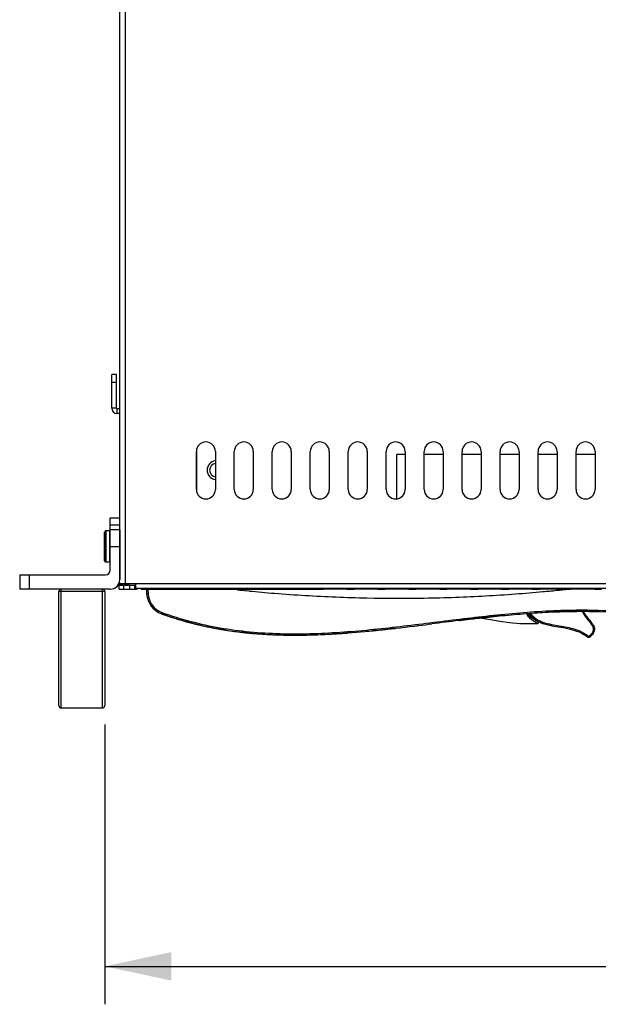
# Model space of a CAD drawing. Units: millimetres. Extents: x 0 to 1189, y 0 to 841.
# Drawn here: x 383 to 413, y 464 to 516 of the extents above; entities that cross this region are included whole.
import ezdxf

# ---------------------------------------------------------------- set-up
doc = ezdxf.new("R2010")
doc.units = ezdxf.units.MM
doc.header["$LTSCALE"] = 65.395
doc.layers.get('0').update_dxf_attribs({"linetype": 'CONTINUOUS'})
for name, color, linetype in [('00_COMPONENTS', 7, 'CONTINUOUS'), ('02___PRT_ALL_AXES', 7, 'CONTINUOUS'), ('3_ALL_AXES', 7, 'CONTINUOUS'), ('7_ALL_FEATURES', 7, 'CONTINUOUS'), ('FTR_ALL', 7, 'CONTINUOUS')]:
    doc.layers.add(name, color=color, linetype=linetype)
doc.dimstyles.new('DIMSTYLE_2', dxfattribs={"dimtxt": 3, "dimasz": 3.5, "dimexe": 2, "dimexo": 1, "dimgap": 0.75, "dimtad": 1, "dimlfac": 4, "dimzin": 0, "dimdsep": 46, "dimtxsty": 'STANDARD', "dimblk": '_FILLED', "dimblk1": '_FILLED', "dimblk2": '_FILLED', "dimcen": 0.09, "dimadec": 0, "dimazin": 0, "dimtp": 0.01, "dimtm": 0.01, "dimtfac": 1, "dimtofl": 0, "dimtmove": 0, "dimatfit": 3, "dimldrblk": '_FILLED', "dimfxl": 1, "dimtolj": 1, "dimtzin": 0, "dimarcsym": 0})

# ---------------------------------------------------------------- blocks, each defined once
blk = doc.blocks.new('_FILLED')
at = {"color": 0, "linetype": 'BYBLOCK'}
blk.add_solid([(0, 0), (-1, 0.214), (-1, -0.214)], dxfattribs=at)
blk = doc.blocks.new('*D3')
at = {"color": 2, "linetype": 'CONTINUOUS'}
for p, q in [((387.025, 478.986), (387.025, 464.251)), ((498.713, 478.986), (498.713, 464.251)), ((387.025, 466.251), (442.869, 466.251)), ((498.713, 466.251), (442.869, 466.251))]:
    blk.add_line(p, q, dxfattribs=at)
at = {"color": 2, "linetype": 'CONTINUOUS', "xscale": 3.5, "yscale": 3.5, "zscale": 3.5, "rotation": 180}
blk.add_blockref('_FILLED', (387.025, 466.251), dxfattribs=at)
at = {"color": 2, "linetype": 'CONTINUOUS', "xscale": 3.5, "yscale": 3.5, "zscale": 3.5}
blk.add_blockref('_FILLED', (498.713, 466.251), dxfattribs=at)
at = {"color": 2, "linetype": 'CONTINUOUS', "insert": (442.869, 470.001), "char_height": 3, "width": 18, "attachment_point": 2, "line_spacing_factor": 0.9}
blk.add_mtext('446.75', dxfattribs=at)

msp = doc.modelspace()

# ---------------------------------------------------------------- linework, layer by layer
at = {"color": 3, "linetype": 'CONTINUOUS'}
for p, q in [((387.7941, 524.163), (387.7941, 486.613)), ((388.0941, 524.163), (388.0941, 486.413)), ((391.8516, 491.363), (391.8516, 493.363)), ((392.8516, 493.363), (392.8516, 491.363)), ((393.8516, 491.363), (393.8516, 493.363)), ((394.8516, 493.363), (394.8516, 491.363)), ((395.8516, 491.363), (395.8516, 493.363)), ((396.8516, 493.363), (396.8516, 491.363)), ((397.8516, 491.363), (397.8516, 493.363)), ((398.8516, 493.363), (398.8516, 491.363)), ((399.8516, 491.363), (399.8516, 493.363)), ((400.8516, 493.363), (400.8516, 491.363)), ((401.8516, 491.363), (401.8516, 493.363)), ((402.8516, 493.363), (402.8516, 491.363)), ((403.8516, 491.363), (403.8516, 493.363)), ((404.8516, 493.363), (404.8516, 491.363)), ((405.8516, 491.363), (405.8516, 493.363)), ((406.8516, 493.363), (406.8516, 491.363)), ((407.8516, 491.363), (407.8516, 493.363)), ((408.8516, 493.363), (408.8516, 491.363)), ((409.8516, 491.363), (409.8516, 493.363)), ((410.8516, 493.363), (410.8516, 491.363)), ((411.8516, 491.363), (411.8516, 493.363)), ((412.8516, 493.363), (412.8516, 491.363)), ((387.7941, 486.4665), (387.7941, 486.413)), ((387.7941, 486.413), (443.2566, 486.413)), ((387.8191, 486.363), (387.8191, 486.413)), ((388.3191, 486.363), (388.3191, 486.413)), ((388.6441, 486.413), (388.6441, 486.163)), ((388.6441, 486.163), (443.2566, 486.163))]:
    msp.add_line(p, q, dxfattribs=at)
at = {"color": 7, "linetype": 'CONTINUOUS'}
for p, q in [((391.8666, 493.4384), (391.8666, 491.2876)), ((402.8516, 493.2005), (402.4141, 493.2005)), ((402.4141, 490.8754), (402.4141, 493.2005)), ((404.8516, 493.2005), (403.8516, 493.2005)), ((406.8516, 493.2005), (405.8516, 493.2005)), ((408.8516, 493.2005), (407.8516, 493.2005)), ((410.8516, 493.2005), (409.8516, 493.2005)), ((412.8516, 493.2005), (411.8516, 493.2005)), ((387.0687, 489.1806), (387.0187, 489.106)), ((387.0187, 487.6201), (387.0187, 489.106)), ((387.0687, 487.5455), (387.0687, 489.1806)), ((387.2691, 489.188), (387.0746, 489.188)), ((387.2691, 489.188), (387.2691, 487.538)), ((387.0687, 487.5455), (387.0187, 487.6201)), ((387.2691, 487.538), (387.0746, 487.538)), ((382.5441, 486.863), (387.0691, 486.863)), ((382.5441, 486.863), (382.5441, 486.113)), ((383.0441, 486.863), (383.0441, 486.113)), ((387.3191, 486.113), (382.5441, 486.113)), ((384.6128, 479.9855), (384.6128, 485.988)), ((384.7378, 479.8605), (384.7378, 486.113)), ((386.9003, 485.9873), (384.7378, 485.9873)), ((386.9003, 479.8605), (386.9003, 486.113)), ((387.0253, 485.988), (387.0253, 479.9855)), ((388.6766, 486.113), (388.6766, 486.163)), ((388.9441, 486.1139), (388.9441, 486.163)), ((388.9441, 486.113), (389.1891, 486.113)), ((396.8991, 486.113), (396.8991, 486.163)), ((398.1491, 486.113), (398.1491, 486.163)), ((398.1491, 486.113), (398.5291, 486.113)), ((398.5291, 486.113), (398.5291, 486.163)), ((399.7791, 486.113), (399.7791, 486.163)), ((399.7791, 486.113), (400.1591, 486.113)), ((400.1591, 486.113), (400.1591, 486.163)), ((401.4091, 486.113), (401.4091, 486.163)), ((401.4091, 486.113), (401.7891, 486.113)), ((401.7891, 486.113), (401.7891, 486.163)), ((403.0391, 486.113), (403.0391, 486.163)), ((403.0391, 486.113), (403.4191, 486.113)), ((403.4191, 486.113), (403.4191, 486.163)), ((404.6691, 486.113), (404.6691, 486.163)), ((404.6691, 486.113), (405.0491, 486.113)), ((384.7378, 479.8605), (386.9003, 479.8605))]:
    msp.add_line(p, q, dxfattribs=at)
at = {"color": 3, "linetype": 'CONTINUOUS'}
for centre, radius, start, end in [((392.3516, 493.363), 0.5, 0, 180), ((394.3516, 493.363), 0.5, 0, 180), ((396.3516, 493.363), 0.5, 0, 180), ((398.3516, 493.363), 0.5, 0, 180), ((400.3516, 493.363), 0.5, 0, 180), ((402.3516, 493.363), 0.5, 0, 180), ((404.3516, 493.363), 0.5, 0, 180), ((406.3516, 493.363), 0.5, 0, 180), ((408.3516, 493.363), 0.5, 0, 180), ((410.3516, 493.363), 0.5, 0, 180), ((412.3516, 493.363), 0.5, 0, 180), ((392.3516, 491.363), 0.5, 180, 360), ((394.3516, 491.363), 0.5, 180, 360), ((396.3516, 491.363), 0.5, 180, 360), ((398.3516, 491.363), 0.5, 180, 360), ((400.3516, 491.363), 0.5, 180, 360), ((402.3516, 491.363), 0.5, 180, 360), ((404.3516, 491.363), 0.5, 180, 360), ((406.3516, 491.363), 0.5, 180, 360), ((408.3516, 491.363), 0.5, 180, 360), ((410.3516, 491.363), 0.5, 180, 360), ((412.3516, 491.363), 0.5, 180, 360), ((388.0691, 486.363), 0.25, 180, 189.42272), ((388.0691, 486.363), 0.25, 350.55704, 360), ((388.6766, 486.363), 0.25, 270, 305.38558)]:
    msp.add_arc(centre, radius, start, end, dxfattribs=at)
at = {"color": 7, "linetype": 'CONTINUOUS'}
for centre, radius, start, end in [((392.9141, 492.3755), 0.3625, 99.98533, 260.01254), ((387.2691, 489.138), 0.05, 0, 90), ((387.2691, 487.588), 0.05, 270, 360), ((387.0691, 487.113), 0.25, 270, 360), ((387.3191, 486.613), 0.5, 270, 360), ((384.7378, 485.988), 0.125, 90, 180), ((386.9003, 485.988), 0.125, 0, 90), ((384.7378, 479.9855), 0.125, 180, 270), ((386.9003, 479.9855), 0.125, 270, 360)]:
    msp.add_arc(centre, radius, start, end, dxfattribs=at)
for points, knots in [([(384.7378, 485.9873), (384.7219, 485.9873), (384.6926, 485.9875), (384.6575, 485.9873), (384.6355, 485.9879), (384.6231, 485.9871), (384.6179, 485.9888), (384.6128, 485.9872), (384.6128, 485.988)], [0, 0, 0, 0, 0.3826656, 0.7070757, 0.8313543, 0.9238456, 0.9807001, 1, 1, 1, 1]), ([(387.0253, 485.988), (387.0253, 485.9872), (387.0202, 485.9888), (387.015, 485.9871), (387.0026, 485.9879), (386.9806, 485.9873), (386.9456, 485.9875), (386.9163, 485.9873), (386.9003, 485.9873)], [0, 0, 0, 0, 0.0192999, 0.0761544, 0.1686457, 0.2929243, 0.6173344, 1, 1, 1, 1])]:
    msp.add_open_spline(points, degree=3, knots=knots, dxfattribs=at)
at = {"layer": '00_COMPONENTS', "color": 7, "linetype": 'CONTINUOUS'}
for p, q in [((389.2174, 486.1147), (389.2328, 485.8624)), ((389.2924, 486.113), (389.3077, 485.863)), ((390.0132, 484.8185), (390.0158, 484.8176)), ((390.0177, 484.8169), (390.0132, 484.8185)), ((390.0177, 484.8169), (390.0336, 484.8111)), ((390.0488, 484.8057), (390.0336, 484.8111)), ((390.1075, 484.7846), (390.0812, 484.794)), ((409.2896, 484.7405), (409.2896, 484.8309)), ((410.386, 484.8993), (410.4236, 484.9011)), ((410.432, 484.9015), (410.4236, 484.9011)), ((411.2838, 484.9331), (411.2337, 484.9318)), ((411.2838, 484.9331), (411.3417, 484.9345)), ((411.3869, 484.9356), (411.3417, 484.9345)), ((411.3869, 484.9356), (411.4323, 484.9366)), ((411.4662, 484.9373), (411.4323, 484.9366)), ((411.4662, 484.9373), (411.4961, 484.9379)), ((411.5332, 484.9386), (411.4961, 484.9379)), ((411.4961, 484.9379), (411.5162, 484.9383)), ((411.5867, 484.9396), (411.5331, 484.9386)), ((411.6238, 484.9402), (411.5868, 484.9396)), ((411.6038, 484.9398), (411.6238, 484.9402)), ((411.6238, 484.9402), (411.6538, 484.9406)), ((411.6875, 484.9411), (411.6538, 484.9406)), ((411.733, 484.9417), (411.6875, 484.9411)), ((411.778, 484.9422), (411.733, 484.9417)), ((411.8361, 484.9429), (411.778, 484.9422)), ((411.886, 484.9433), (411.8361, 484.9429)), ((412.8155, 484.9372), (412.7965, 484.9376)), ((412.8155, 484.9372), (412.8406, 484.9367)), ((412.8389, 484.9367), (412.8455, 484.9365)), ((412.8442, 484.9366), (412.8406, 484.9367)), ((412.8532, 484.9364), (412.8442, 484.9366)), ((391.4434, 484.3686), (391.4191, 484.3752)), ((391.4191, 484.3752), (391.4434, 484.3686)), ((391.4335, 484.3713), (391.4191, 484.3752)), ((391.4344, 484.371), (391.4321, 484.3717)), ((391.4357, 484.3707), (391.4335, 484.3713)), ((391.4357, 484.3707), (391.4335, 484.3713)), ((391.4434, 484.3686), (391.4357, 484.3707)), ((391.4434, 484.3686), (391.4478, 484.3674)), ((391.4478, 484.3674), (391.4784, 484.3593)), ((391.4784, 484.3593), (391.5123, 484.3503)), ((391.496, 484.3546), (391.4784, 484.3593)), ((391.5123, 484.3503), (391.496, 484.3546)), ((391.5826, 484.3319), (391.5661, 484.3362)), ((391.5661, 484.3362), (391.5997, 484.3274)), ((391.5997, 484.3274), (391.5826, 484.3319)), ((391.6314, 484.3193), (391.5997, 484.3274)), ((391.6314, 484.3193), (391.6599, 484.312)), ((405.6886, 484.46), (405.9493, 484.4916)), ((405.6886, 484.46), (405.6983, 484.4612)), ((405.7404, 484.4663), (405.6983, 484.4612)), ((405.6983, 484.4612), (405.7404, 484.4663)), ((405.7037, 484.4618), (405.6983, 484.4612)), ((405.7404, 484.4663), (405.7037, 484.4618)), ((405.8192, 484.4759), (405.7404, 484.4663)), ((405.9493, 484.4916), (405.8192, 484.4759)), ((406.4328, 484.549), (406.4796, 484.5545)), ((406.6829, 484.5779), (406.6322, 484.5721)), ((406.6829, 484.5779), (406.7408, 484.5846)), ((406.7862, 484.5897), (406.7408, 484.5846)), ((406.8317, 484.5949), (406.7862, 484.5897)), ((406.9322, 484.6062), (406.8317, 484.5949)), ((406.8317, 484.5949), (406.8654, 484.5987)), ((406.8375, 484.5955), (406.8962, 484.5915)), ((406.8654, 484.5987), (406.9152, 484.6043)), ((406.9858, 484.6122), (406.9322, 484.6062)), ((407.0854, 484.6232), (406.9858, 484.6122)), ((407.0027, 484.6141), (407.0523, 484.6196)), ((407.0523, 484.6196), (407.0854, 484.6232)), ((407.0854, 484.6232), (407.1312, 484.6283)), ((407.1754, 484.6331), (407.1312, 484.6283)), ((407.1754, 484.6331), (407.2344, 484.6395)), ((407.284, 484.6449), (407.2344, 484.6395)), ((407.3551, 484.6526), (407.284, 484.6449)), ((407.485, 484.6664), (407.3551, 484.6526)), ((409.8297, 484.4282), (409.8263, 484.43)), ((409.8507, 484.396), (409.8374, 484.4027)), ((392.2871, 484.1639), (392.301, 484.1609)), ((392.9941, 484.0241), (392.9652, 484.0293)), ((392.9941, 484.0241), (393.0254, 484.0186)), ((393.0254, 484.0186), (393.0599, 484.0125)), ((393.0432, 484.0155), (393.0254, 484.0186)), ((393.0427, 484.0155), (393.06, 484.0125)), ((393.0599, 484.0125), (393.0432, 484.0155)), ((393.1139, 484.0032), (393.126, 484.0011)), ((393.1307, 484.0003), (393.1139, 484.0032)), ((393.1139, 484.0032), (393.1471, 483.9975)), ((393.1471, 483.9975), (393.1307, 484.0003)), ((393.1802, 483.9919), (393.1471, 483.9975)), ((393.2423, 483.9816), (393.2595, 483.9787)), ((394.2635, 483.8398), (394.235, 483.8431)), ((394.295, 483.8363), (394.2686, 483.8392)), ((394.295, 483.8363), (394.3017, 483.8355)), ((394.3017, 483.8355), (394.295, 483.8363)), ((394.3017, 483.8355), (394.3155, 483.834)), ((394.3569, 483.8294), (394.3155, 483.834)), ((394.54, 483.8102), (394.5111, 483.8131)), ((394.5719, 483.807), (394.54, 483.8102)), ((394.5896, 483.8052), (394.5719, 483.807)), ((394.5719, 483.807), (394.6066, 483.8036)), ((394.6065, 483.8036), (394.5744, 483.8068)), ((394.5766, 483.8065), (394.6065, 483.8036)), ((394.6066, 483.8036), (394.5896, 483.8052)), ((394.6606, 483.7984), (394.6973, 483.7949)), ((394.6973, 483.7949), (394.6775, 483.7968)), ((394.7274, 483.7921), (394.6973, 483.7949)), ((394.7274, 483.7921), (394.7608, 483.7891)), ((395.4691, 483.736), (395.4728, 483.7357)), ((398.9555, 483.7463), (398.9884, 483.7481)), ((399.0364, 483.7509), (398.9884, 483.7481)), ((399.0364, 483.7509), (399.0922, 483.7542)), ((399.1401, 483.757), (399.0922, 483.7542)), ((399.1717, 483.759), (399.1401, 483.757)), ((399.2065, 483.7611), (399.1717, 483.759)), ((399.2388, 483.7631), (399.2046, 483.761)), ((399.2065, 483.7611), (399.2387, 483.7631)), ((399.2217, 483.7621), (399.2065, 483.7611)), ((399.2387, 483.7631), (399.2217, 483.7621)), ((399.2926, 483.7666), (399.2388, 483.7631)), ((399.2926, 483.7666), (399.3594, 483.7709)), ((399.3244, 483.7686), (399.2926, 483.7666)), ((399.3095, 483.7677), (399.2926, 483.7666)), ((399.393, 483.7731), (399.3594, 483.7709)), ((399.5924, 483.7869), (399.5423, 483.7833)), ((399.6634, 483.792), (399.5924, 483.7869)), ((399.7938, 483.8016), (399.7311, 483.797)), ((399.833, 483.8046), (399.839, 483.8051)), ((401.083, 483.9149), (401.1332, 483.9199)), ((401.2042, 483.927), (401.1332, 483.9199)), ((401.3346, 483.9403), (401.2042, 483.927)), ((401.6135, 483.9695), (401.619, 483.9701)), ((402.0205, 484.0138), (402.0703, 484.0194)), ((402.1293, 484.026), (402.0703, 484.0194)), ((402.1739, 484.031), (402.1293, 484.026)), ((402.22, 484.0363), (402.1739, 484.031)), ((402.2532, 484.04), (402.22, 484.0363)), ((403.3585, 484.1709), (403.5707, 484.197)), ((403.3585, 484.1709), (403.5688, 484.1967)), ((403.5247, 484.1913), (403.4884, 484.1868)), ((403.5688, 484.1967), (403.5756, 484.1976)), ((396.0053, 483.7097), (395.9619, 483.7114)), ((396.0849, 483.7068), (396.0591, 483.7077)), ((396.1199, 483.7056), (396.0849, 483.7068)), ((396.1093, 483.706), (396.152, 483.7045)), ((396.1199, 483.7056), (396.152, 483.7045)), ((396.1349, 483.7051), (396.1199, 483.7056)), ((396.152, 483.7045), (396.1349, 483.7051)), ((396.2431, 483.7017), (396.206, 483.7028)), ((396.2429, 483.7017), (396.206, 483.7028)), ((396.206, 483.7028), (396.2454, 483.7017)), ((396.2429, 483.7017), (396.223, 483.7023)), ((396.273, 483.7009), (396.2429, 483.7017)), ((396.3066, 483.7), (396.273, 483.7009)), ((396.3066, 483.7), (396.3526, 483.6988)), ((396.3977, 483.6977), (396.3526, 483.6988)), ((396.5069, 483.6954), (396.4565, 483.6964)), ((396.772, 483.6915), (396.7812, 483.6914)), ((397.4457, 483.6927), (397.3957, 483.6921)), ((397.5046, 483.6936), (397.4457, 483.6927)), ((397.5046, 483.6936), (397.5495, 483.6943)), ((397.5954, 483.695), (397.5495, 483.6943)), ((397.5954, 483.695), (397.629, 483.6957)), ((397.6591, 483.6962), (397.629, 483.6957)), ((397.656, 483.6962), (397.6961, 483.697)), ((397.6591, 483.6962), (397.696, 483.697)), ((397.679, 483.6966), (397.6591, 483.6962)), ((397.696, 483.697), (397.679, 483.6966)), ((397.6961, 483.697), (397.75, 483.6982)), ((397.75, 483.6982), (397.7863, 483.699)), ((397.75, 483.6982), (397.787, 483.699)), ((397.7818, 483.6989), (397.75, 483.6982)), ((397.7813, 483.6989), (397.75, 483.6982)), ((397.787, 483.699), (397.767, 483.6985)), ((397.787, 483.699), (397.8169, 483.6997)), ((397.8507, 483.7006), (397.8169, 483.6997)), ((397.8507, 483.7006), (397.8964, 483.7018)), ((397.9415, 483.703), (397.8964, 483.7018)), ((397.9415, 483.703), (398.0002, 483.7047)), ((398.0504, 483.7063), (398.0002, 483.7047)), ((398.1458, 483.7094), (398.1213, 483.7086)), ((398.1495, 483.7096), (398.1458, 483.7094)), ((398.2517, 483.7132), (398.2251, 483.7122)), ((398.2251, 483.7122), (398.2286, 483.7124)), ((398.2313, 483.7125), (398.2517, 483.7132))]:
    msp.add_line(p, q, dxfattribs=at)
at = {"layer": '00_COMPONENTS', "color": 3, "linetype": 'CONTINUOUS'}
for p, q in [((393.7891, 486.0989), (393.6397, 486.1149)), ((393.8914, 486.088), (393.7891, 486.0989)), ((394.0099, 486.0756), (393.8914, 486.088)), ((394.6283, 486.0137), (394.5037, 486.0258)), ((411.1917, 486.0878), (411.1462, 486.083)), ((411.2018, 486.0889), (411.1917, 486.0878))]:
    msp.add_line(p, q, dxfattribs=at)
at = {"layer": '00_COMPONENTS', "color": 7, "linetype": 'CONTINUOUS'}
for points in [[(406.8962, 484.5915), (407.3494, 484.5076), (407.8295, 484.4225), (408.3408, 484.3545), (408.8856, 484.3103), (409.4648, 484.2953), (409.8301, 484.3012)], [(409.8301, 484.3012), (409.8388, 484.3023), (409.8608, 484.3131), (409.8751, 484.333), (409.8781, 484.3573), (409.8693, 484.3801), (409.8508, 484.396)]]:
    msp.add_lwpolyline(points, dxfattribs=at)
for centre, radius, start, end in [((390.4181, 485.9349), 1.1875, 183.5, 250.0624), ((390.4181, 485.9309), 1.1125, 183.50003, 250.06232), ((395.9093, 501.0751), 17.2928, 250.0739, 252.4172), ((395.882, 500.9979), 17.2109, 250.13485, 250.30322), ((395.8826, 500.9995), 17.2126, 250.18839, 250.30301), ((395.9037, 501.0591), 17.2758, 250.30415, 251.84645), ((395.888, 501.0145), 17.2286, 250.39585, 250.57723), ((395.8919, 501.0256), 17.2403, 250.57723, 250.7234), ((410.8561, 486.059), 1.9804, 218.29737, 218.82088), ((410.7312, 485.958), 1.8198, 218.80941, 220.22574), ((410.538, 485.6677), 1.4347, 215.40302, 216.10669), ((410.5099, 485.6469), 1.3997, 216.09736, 219.18815), ((410.5149, 485.6498), 1.3421, 217.03071, 217.77196), ((410.5054, 485.6424), 1.33, 217.77216, 218.38783), ((412.3489, 445.1417), 39.806, 92.58632, 92.82656), ((412.3439, 445.249), 39.6986, 92.58612, 92.77266), ((412.2712, 446.9146), 38.0314, 91.86269, 92.58985), ((412.1935, 449.3078), 35.6369, 91.06176, 91.86339), ((412.1935, 449.3086), 35.6361, 91.06161, 91.86294), ((412.1517, 451.6551), 33.2893, 90.11464, 90.97252), ((412.1518, 451.6547), 33.2896, 90.11506, 90.97243), ((412.1502, 451.9885), 32.9558, 90.33741, 90.45939), ((412.1481, 452.3687), 32.5756, 90.11111, 90.33761), ((412.1479, 453.4778), 31.4666, 89.23715, 90.11475), ((413.6021, 485.5907), 1.5606, 204.4748, 205.18245), ((413.6146, 485.5972), 1.5131, 205.57693, 206.264), ((412.1633, 454.739), 30.2053, 88.71521, 89.23449), ((412.1661, 454.8731), 30.0711, 88.79882, 88.99111), ((395.8965, 501.0389), 17.2544, 250.72341, 250.94351), ((395.9017, 501.0538), 17.2701, 250.94351, 251.10673), ((395.9192, 501.1057), 17.3249, 251.37809, 251.84551), ((395.9369, 501.1596), 17.3817, 251.84558, 252.41476), ((396.004, 501.3762), 17.6085, 252.41951, 254.9891), ((395.9698, 501.2641), 17.4912, 252.41539, 253.52398), ((396.0295, 501.4672), 17.7029, 253.52491, 254.99288), ((396.0294, 501.4665), 17.7022, 253.52493, 254.98554), ((396.0285, 501.4635), 17.6991, 253.52481, 254.9527), ((396.0284, 501.4631), 17.6986, 253.5248, 254.94786), ((396.0216, 501.4403), 17.6749, 253.97817, 254.24847), ((396.032, 501.4769), 17.7129, 254.24842, 254.39326), ((396.0408, 501.5086), 17.7458, 254.39328, 254.59388), ((396.0498, 501.5413), 17.7797, 254.59386, 254.73955), ((396.0581, 501.5714), 17.811, 254.73956, 254.90308), ((396.0716, 501.6219), 17.8633, 254.95387, 255.18868), ((396.0718, 501.6224), 17.8637, 254.95812, 255.18903), ((396.0731, 501.6274), 17.869, 254.98368, 255.2125), ((396.15, 501.9246), 18.176, 254.99235, 257.72938), ((396.0728, 501.6261), 17.8676, 254.991, 255.1919), ((396.0844, 501.6703), 17.9133, 255.21237, 255.3902), ((396.139, 501.8835), 18.1334, 255.39341, 257.03089), ((396.1402, 501.8883), 18.1383, 255.43214, 257.03089), ((396.1402, 501.8886), 18.1386, 255.43441, 257.03088), ((396.1121, 501.7778), 18.0243, 255.69917, 255.86377), ((396.1214, 501.8147), 18.0624, 255.86377, 256.01233), ((396.1317, 501.8559), 18.1048, 256.01235, 256.20386), ((396.142, 501.8979), 18.1481, 256.20384, 256.35057), ((396.176, 502.0396), 18.2938, 256.60246, 257.02788), ((466.1777, -8.4623), 496.6199, 96.996091, 97.163119), ((422.3591, 348.3414), 137.1356, 96.669124, 96.872565), ((418.7551, 379.1694), 106.0976, 96.398032, 96.66946), ((418.7899, 378.8818), 106.3873, 96.431134, 96.644708), ((416.3526, 400.6447), 84.4883, 96.024663, 96.365195), ((416.3525, 400.6453), 84.4877, 96.024639, 96.365195), ((414.9873, 413.5774), 71.4838, 95.635117, 96.024348), ((410.5744, 485.7879), 1.5504, 241.14931, 242.5093), ((396.2127, 502.2), 18.4583, 257.02831, 257.72069), ((396.3464, 502.8369), 19.1091, 257.77797, 260.65129), ((396.2671, 502.4504), 18.7146, 257.76503, 258.56537), ((396.3508, 502.8693), 19.1417, 258.56804, 260.05505), ((396.3508, 502.8691), 19.1416, 258.56804, 260.05435), ((396.3505, 502.8679), 19.1403, 258.56799, 260.04811), ((396.3526, 502.8783), 19.151, 258.56844, 260.09999), ((396.31, 502.6614), 18.9299, 258.56466, 258.97321), ((396.3338, 502.7836), 19.0544, 258.97304, 259.21907), ((396.3477, 502.856), 19.1282, 259.219, 259.34723), ((396.359, 502.9164), 19.1896, 259.34725, 259.52332), ((396.3708, 502.9802), 19.2544, 259.5233, 259.66168), ((396.3817, 503.0399), 19.3152, 259.66169, 259.81195), ((396.4153, 503.2295), 19.5077, 260.09604, 260.25679), ((396.4362, 503.3521), 19.6321, 260.25689, 260.63696), ((396.4341, 503.3398), 19.6196, 260.28512, 260.55552), ((396.4345, 503.342), 19.6218, 260.28589, 260.56427), ((396.438, 503.3628), 19.643, 260.2929, 260.64746), ((396.4918, 503.6922), 19.9767, 260.56753, 261.7256), ((396.4921, 503.6944), 19.9789, 260.57631, 261.72555), ((396.5756, 504.2424), 20.5332, 260.6573, 263.623), ((396.4945, 503.7102), 19.9949, 260.6392, 261.72537), ((396.4949, 503.7128), 19.9975, 260.64968, 261.72518), ((396.4602, 503.497), 19.7789, 260.68733, 260.82219), ((396.4721, 503.5712), 19.8541, 260.82221, 260.99226), ((396.484, 503.6458), 19.9296, 260.99224, 261.12291), ((396.498, 503.7358), 20.0207, 261.12298, 261.3465), ((396.5219, 503.8934), 20.1801, 261.34671, 261.72313), ((396.593, 504.3923), 20.6841, 261.72732, 263.08828), ((396.6678, 504.9977), 21.2941, 263.08464, 263.61347), ((396.6673, 504.9938), 21.2901, 263.08443, 263.60237), ((396.6607, 504.938), 21.234, 263.08404, 263.44048), ((396.6814, 505.1172), 21.4143, 263.44021, 263.60169), ((396.7147, 505.4172), 21.7162, 263.5214, 264.3432), ((396.7152, 505.4215), 21.7205, 263.53241, 264.34371), ((396.7221, 505.4867), 21.7861, 263.62144, 264.42765), ((396.8146, 506.4093), 22.7132, 263.64797, 266.60394), ((396.7193, 505.4607), 21.7599, 263.63193, 264.34897), ((396.7072, 505.3499), 21.6484, 263.76727, 263.91904), ((396.7181, 505.4527), 21.7519, 263.91902, 264.04301), ((396.7283, 505.5504), 21.8501, 264.04302, 264.17578), ((396.7588, 505.8555), 22.1567, 264.42562, 264.56589), ((396.8148, 506.4668), 22.7705, 264.57132, 265.84042), ((396.8178, 506.5041), 22.8079, 264.65511, 265.83993), ((396.8179, 506.5052), 22.8091, 264.65772, 265.83991), ((396.7889, 506.1795), 22.4821, 264.82437, 264.94253), ((396.7978, 506.2805), 22.5834, 264.94253, 265.05719), ((396.8079, 506.3972), 22.7006, 265.05722, 265.2067), ((396.8184, 506.5221), 22.8259, 265.20668, 265.33416), ((396.8298, 506.6627), 22.967, 265.33421, 265.51171), ((396.8484, 506.9012), 23.2063, 265.51197, 265.83542), ((396.8871, 507.4412), 23.7477, 265.83708, 266.57694), ((396.9262, 508.087), 24.3946, 266.58435, 267.00039), ((397.0141, 509.9161), 26.2257, 266.63073, 269.4709), ((396.972, 508.9945), 25.3032, 267.00423, 268.04847), ((396.972, 508.9943), 25.3031, 267.00422, 268.04822), ((396.9719, 508.9929), 25.3017, 267.00422, 268.04618), ((396.9749, 509.0567), 25.3655, 267.00529, 268.14095), ((396.9487, 508.5141), 24.8223, 267.00008, 267.30106), ((396.9622, 508.7972), 25.1057, 267.30078, 267.45246), ((396.6953, 524.3773), 40.6938, 272.15924, 274.4221), ((396.8717, 520.575), 36.8876, 272.14394, 272.89897), ((396.6955, 524.0506), 40.3677, 272.89929, 273.61214), ((396.7026, 523.9199), 40.2368, 272.89849, 273.565), ((396.726, 523.4709), 39.7871, 273.08504, 273.21234), ((396.3993, 528.6923), 45.0188, 273.72547, 274.25701), ((396.2591, 530.6202), 46.9518, 274.15797, 274.31753), ((395.2035, 543.4962), 59.8709, 274.440532, 276.146037), ((394.5489, 549.9534), 66.3609, 275.434476, 275.869007), ((393.6565, 558.6839), 75.1369, 275.865238, 276.079026), ((392.9406, 565.4144), 81.9054, 276.082262, 276.223249), ((391.6297, 577.3684), 93.931, 276.227744, 276.534983), ((391.6729, 576.9782), 93.5385, 276.227313, 276.523464), ((396.9702, 508.9759), 25.2846, 267.45243, 267.57722), ((396.9775, 509.1487), 25.4576, 267.57724, 267.71362), ((396.9895, 509.4563), 25.7654, 267.81082, 267.93059), ((397.0054, 509.9205), 26.2299, 268.13541, 268.2534), ((397.0271, 510.656), 26.9657, 268.25508, 269.3223), ((397.0276, 510.7492), 27.0589, 268.66608, 268.79048), ((397.0358, 511.1539), 27.4636, 268.8966, 269.04439), ((397.0417, 511.5181), 27.8278, 269.04466, 269.31311), ((397.0462, 511.8795), 28.1893, 269.31281, 269.44258), ((397.0505, 515.1006), 31.4103, 269.50868, 272.143), ((397.0534, 512.8478), 29.1576, 269.46507, 270.27659), ((397.0437, 514.7452), 31.0551, 270.27754, 271.13644), ((397.0437, 514.7444), 31.0543, 270.27753, 271.13581), ((397.0438, 514.7369), 31.0468, 270.27744, 271.12999), ((397.0428, 514.8294), 31.1393, 270.27845, 271.20196), ((397.0497, 513.9923), 30.3022, 270.27309, 270.51949), ((397.0458, 514.4407), 30.7506, 270.51921, 270.652), ((396.9836, 517.5609), 33.8714, 271.29649, 272.10058), ((396.9871, 517.4175), 33.728, 271.34929, 271.96063), ((396.9867, 517.4317), 33.7422, 271.35016, 271.96857), ((396.9799, 517.6777), 33.9882, 271.35953, 272.11001), ((396.9651, 518.1076), 34.4185, 271.80704, 271.92519), ((396.9482, 518.6078), 34.9189, 271.92532, 272.09567), ((396.9425, 518.7672), 35.0784, 271.97178, 272.13876), ((411.3998, 482.2378), 1.7243, 52.48466, 56.09588), ((412.526, 483.7047), 0.125, 232.47979, 311.95401)]:
    msp.add_arc(centre, radius, start, end, dxfattribs=at)
at = {"layer": '00_COMPONENTS', "color": 3, "linetype": 'CONTINUOUS'}
for centre, radius, start, end in [((402.5351, 568.1018), 82.468, 264.066442, 264.411248), ((402.5393, 568.1469), 82.5133, 264.498298, 265.433783), ((402.5456, 568.2263), 82.593, 265.433819, 267.686308), ((402.5399, 568.2267), 82.5933, 272.057859, 274.253998), ((402.5458, 568.1481), 82.5145, 274.254012, 275.254459), ((402.5498, 568.1028), 82.4691, 275.254564, 275.504519), ((402.5499, 568.1018), 82.468, 275.504521, 275.756244), ((402.5493, 568.1078), 82.4741, 275.756245, 275.983286), ((402.5476, 568.1241), 82.4905, 276.022095, 276.280586), ((402.5428, 568.1611), 82.5277, 267.686385, 268.813448), ((402.5426, 568.1607), 82.5273, 268.81359, 270.914525), ((402.5424, 568.1615), 82.5281, 270.914671, 272.057786)]:
    msp.add_arc(centre, radius, start, end, dxfattribs=at)
at = {"layer": '00_COMPONENTS', "color": 7, "linetype": 'CONTINUOUS'}
for points, knots in [([(389.3077, 485.863), (389.2982, 485.8624), (389.2811, 485.8619), (389.2562, 485.8601), (389.2443, 485.8623), (389.2329, 485.8604), (389.2328, 485.8624)], [0, 0, 0, 0, 0.3811281, 0.705167, 0.9214625, 1, 1, 1, 1]), ([(390.0387, 484.8851), (390.0356, 484.8765), (390.0296, 484.8613), (390.0227, 484.8384), (390.0157, 484.8294), (390.0149, 484.8179), (390.0132, 484.8185)], [0, 0, 0, 0, 0.3856818, 0.7098359, 0.9243679, 1, 1, 1, 1]), ([(390.0387, 484.8851), (391.0312, 484.5251), (393.0887, 483.9909), (396.2553, 483.7088), (399.4288, 483.8087), (402.584, 484.1358), (405.7286, 484.5455), (408.8805, 484.9021), (412.0502, 485.0672), (414.1676, 484.9696), (415.2179, 484.8519)], [0, 0, 0, 0, 0.1248811, 0.2498311, 0.3748378, 0.4998724, 0.6249147, 0.7499553, 0.8749844, 1, 1, 1, 1]), ([(407.9696, 484.7158), (408.3856, 484.7568), (409.1911, 484.8286), (409.9965, 484.88), (410.386, 484.8993)], [0, 0, 0, 0, 0.5164637, 1, 1, 1, 1]), ([(409.3418, 484.7828), (409.342, 484.7825), (409.3581, 484.7635), (409.3887, 484.7289), (409.4334, 484.683), (409.4747, 484.6444), (409.5145, 484.6101), (409.5559, 484.577), (409.6006, 484.544), (409.6486, 484.5111), (409.6993, 484.479), (409.748, 484.4503), (409.7975, 484.4233), (409.8181, 484.4124), (409.8366, 484.4031), (409.8374, 484.4027)], [0, 0, 0, 0, 0.0015466, 0.1189873, 0.2205279, 0.3075423, 0.3887329, 0.4714822, 0.5601878, 0.6540584, 0.7500084, 0.8446058, 0.9309953, 0.9972054, 1, 1, 1, 1]), ([(409.8374, 484.4027), (409.8217, 484.4106), (409.8006, 484.4216), (409.752, 484.448), (409.7026, 484.477), (409.6513, 484.5093), (409.6025, 484.5426), (409.5572, 484.576), (409.5154, 484.6093), (409.4753, 484.6438), (409.4339, 484.6825), (409.3891, 484.7284), (409.3584, 484.7632), (409.3421, 484.7824), (409.3418, 484.7828)], [0, 0, 0, 0, 0.0629142, 0.1492251, 0.2448281, 0.3420047, 0.4369405, 0.5265964, 0.6101363, 0.6917935, 0.7788622, 0.8800936, 0.9974967, 1, 1, 1, 1]), ([(409.4629, 484.8165), (409.5493, 484.7075), (409.7605, 484.5165), (410.1473, 484.3459), (410.5562, 484.2519), (410.9702, 484.1877), (411.383, 484.1152), (411.7222, 484.0297), (411.9856, 483.9359), (412.2414, 483.8241), (412.4206, 483.7117), (412.5288, 483.6237)], [0, 0, 0, 0, 0.1246413, 0.2495068, 0.3745837, 0.4997251, 0.6248605, 0.7499631, 0.81253, 0.8750925, 1, 1, 1, 1]), ([(412.1898, 484.9267), (412.2174, 484.868), (412.2799, 484.7537), (412.3937, 484.5952), (412.5197, 484.4467), (412.6227, 484.3211), (412.6948, 484.2128), (412.7389, 484.1256), (412.7648, 484.0307), (412.7584, 483.8989), (412.6733, 483.7534), (412.5788, 483.6649), (412.5288, 483.6237)], [0, 0, 0, 0, 0.125122, 0.2502492, 0.3754255, 0.5005853, 0.563174, 0.6257542, 0.6882779, 0.7507207, 0.874981, 1, 1, 1, 1]), ([(412.761, 484.2166), (412.676, 484.3761), (412.4462, 484.6014), (412.2974, 484.8469), (412.2576, 484.9278)], [0, 0, 0, 0, 0.6763626, 1, 1, 1, 1]), ([(409.8301, 484.3012), (409.825, 484.3026), (409.8075, 484.3146), (409.7668, 484.3337), (409.706, 484.3703), (409.5969, 484.439), (409.4476, 484.5559), (409.3405, 484.6735), (409.2896, 484.7405)], [0, 0, 0, 0, 0.0223629, 0.088886, 0.1932467, 0.3247058, 0.6401978, 1, 1, 1, 1]), ([(409.8588, 484.4126), (409.9216, 484.3799), (410.2489, 484.2368), (410.9993, 484.1226), (411.809, 483.9768), (412.307, 483.7152), (412.4499, 483.6055)], [0, 0, 0, 0, 0.0799947, 0.4031973, 0.8230552, 1, 1, 1, 1]), ([(412.761, 484.2166), (412.8273, 484.0919), (412.8617, 483.9017), (412.6911, 483.6849), (412.6096, 483.6117)], [0, 0, 0, 0, 0.6785623, 1, 1, 1, 1]), ([(412.683, 483.6845), (412.7256, 483.7315), (412.8557, 483.9189), (412.8284, 484.0859), (412.7655, 484.2079)], [0, 0, 0, 0, 0.2433479, 1, 1, 1, 1]), ([(412.5288, 483.6237), (412.5198, 483.621), (412.502, 483.6186), (412.4812, 483.613), (412.4666, 483.6098), (412.4583, 483.6071), (412.4533, 483.607), (412.4504, 483.6051), (412.4499, 483.6055)], [0, 0, 0, 0, 0.3452423, 0.6620431, 0.7962756, 0.9037302, 0.9747266, 1, 1, 1, 1]), ([(412.5288, 483.6237), (412.5377, 483.621), (412.5516, 483.6197), (412.5691, 483.6166), (412.5814, 483.615), (412.5915, 483.6136), (412.6015, 483.6125), (412.6043, 483.6119), (412.6102, 483.612), (412.6096, 483.6117)], [0, 0, 0, 0, 0.3427274, 0.5051618, 0.6567749, 0.7905871, 0.8992368, 0.9744798, 1, 1, 1, 1])]:
    msp.add_open_spline(points, degree=3, knots=knots, dxfattribs=at)
for points in [[(409.3789, 484.8223), (409.5066, 484.6473), (409.6587, 484.5224), (409.8263, 484.43)], [(410.386, 484.8993), (411.2043, 484.9397), (412.0225, 484.955), (412.8406, 484.9367)], [(412.8406, 484.9367), (413.6304, 484.9189), (414.4201, 484.8697), (415.2096, 484.7813)], [(403.5756, 484.1976), (403.8009, 484.2253), (404.0264, 484.2534), (404.2519, 484.2816)], [(405.6886, 484.46), (406.4486, 484.5527), (407.209, 484.6409), (407.9696, 484.7158)], [(401.619, 483.9701), (402.2683, 484.0392), (402.9183, 484.1166), (403.5688, 484.1967)]]:
    msp.add_open_spline(points, degree=3, dxfattribs=at)
at = {"layer": '02___PRT_ALL_AXES', "color": 7, "linetype": 'CONTINUOUS'}
msp.add_arc((392.9141, 492.3755), 0.5, 97.24298, 262.75702, dxfattribs=at)
at = {"layer": '3_ALL_AXES', "color": 7, "linetype": 'CONTINUOUS'}
for p, q in [((387.0746, 489.188), (387.0746, 487.538)), ((405.0491, 486.113), (405.0491, 486.163)), ((406.2991, 486.113), (406.2991, 486.163)), ((406.2991, 486.113), (406.6791, 486.113)), ((406.6791, 486.113), (406.6791, 486.163)), ((407.9291, 486.113), (407.9291, 486.163)), ((407.9291, 486.113), (408.3091, 486.113)), ((408.3091, 486.113), (408.3091, 486.163)), ((409.5591, 486.113), (409.5591, 486.163)), ((409.5591, 486.113), (409.9391, 486.113)), ((409.9391, 486.113), (409.9391, 486.163)), ((411.1891, 486.113), (411.1891, 486.163)), ((411.1891, 486.113), (411.5691, 486.113)), ((411.5691, 486.113), (411.5691, 486.163)), ((412.8191, 486.113), (412.8191, 486.163)), ((412.8191, 486.113), (413.1991, 486.113))]:
    msp.add_line(p, q, dxfattribs=at)
for centre, start, end in [((387.146, 489.125), 138.59195, 144.33181), ((387.146, 487.601), 215.66819, 221.40805)]:
    msp.add_arc(centre, 0.0952, start, end, dxfattribs=at)
at = {"layer": '7_ALL_FEATURES', "color": 7, "linetype": 'CONTINUOUS'}
for p, q in [((387.3191, 489.863), (387.7941, 489.863)), ((387.3191, 487.113), (387.3191, 489.863)), ((387.3191, 489.4969), (387.7941, 489.4969)), ((387.7941, 489.2291), (387.3191, 489.2291)), ((387.8191, 489.2291), (387.8191, 486.613)), ((387.8191, 488.3453), (387.3191, 488.3453)), ((387.8191, 486.363), (388.3191, 486.363)), ((388.0691, 486.363), (388.0691, 486.413)), ((389.1891, 486.113), (389.1891, 486.163)), ((389.1891, 486.113), (398.1491, 486.113)), ((389.2141, 486.113), (389.2141, 486.163)), ((390.3791, 486.113), (390.3791, 486.163)), ((390.7541, 486.113), (390.7541, 486.163)), ((391.2541, 486.113), (391.2541, 486.163)), ((391.6291, 486.113), (391.6291, 486.163)), ((392.0091, 486.113), (392.0091, 486.163)), ((392.3841, 486.113), (392.3841, 486.163)), ((392.8841, 486.113), (392.8841, 486.163)), ((393.2591, 486.113), (393.2591, 486.163)), ((393.6391, 486.113), (393.6391, 486.163)), ((394.0141, 486.113), (394.0141, 486.163)), ((394.5141, 486.113), (394.5141, 486.163)), ((394.8891, 486.113), (394.8891, 486.163)), ((395.2691, 486.113), (395.2691, 486.163)), ((395.6441, 486.113), (395.6441, 486.163)), ((396.1441, 486.113), (396.1441, 486.163)), ((396.5191, 486.113), (396.5191, 486.163)), ((397.2741, 486.113), (397.2741, 486.163)), ((397.7741, 486.113), (397.7741, 486.163)), ((399.7791, 486.113), (398.5291, 486.113)), ((398.9041, 486.113), (398.9041, 486.163)), ((399.4041, 486.113), (399.4041, 486.163)), ((401.4091, 486.113), (400.1591, 486.113)), ((400.5341, 486.113), (400.5341, 486.163)), ((401.0341, 486.113), (401.0341, 486.163)), ((403.0391, 486.113), (401.7891, 486.113)), ((402.1641, 486.113), (402.1641, 486.163)), ((402.6641, 486.113), (402.6641, 486.163)), ((404.6691, 486.113), (403.4191, 486.113)), ((403.7941, 486.113), (403.7941, 486.163)), ((404.2941, 486.113), (404.2941, 486.163)), ((406.2991, 486.113), (405.0491, 486.113)), ((405.4241, 486.113), (405.4241, 486.163)), ((405.9241, 486.113), (405.9241, 486.163)), ((407.9291, 486.113), (406.6791, 486.113)), ((407.0541, 486.113), (407.0541, 486.163)), ((407.5541, 486.113), (407.5541, 486.163)), ((409.5591, 486.113), (408.3091, 486.113)), ((408.6841, 486.113), (408.6841, 486.163)), ((409.1841, 486.113), (409.1841, 486.163)), ((411.1891, 486.113), (409.9391, 486.113)), ((410.3141, 486.113), (410.3141, 486.163)), ((410.8141, 486.113), (410.8141, 486.163)), ((412.8191, 486.113), (411.5691, 486.113)), ((411.9441, 486.113), (411.9441, 486.163)), ((412.4441, 486.113), (412.4441, 486.163))]:
    msp.add_line(p, q, dxfattribs=at)
msp.add_arc((389.1891, 486.313), 0.2, 229.22542, 270, dxfattribs=at)
at = {"layer": 'FTR_ALL', "color": 7, "linetype": 'CONTINUOUS'}
for p, q in [((387.6441, 497.413), (387.3941, 497.413)), ((387.3941, 495.638), (387.3941, 497.413)), ((387.6441, 496.9964), (387.3941, 496.9964)), ((387.6441, 495.638), (387.3941, 495.638)), ((387.6691, 495.613), (387.6691, 495.363)), ((387.7941, 495.363), (387.6691, 495.363)), ((387.7766, 486.313), (388.6441, 486.313)), ((387.7766, 486.113), (387.7766, 486.313)), ((388.0266, 486.113), (388.0266, 486.313)), ((388.3516, 486.113), (388.3516, 486.313)), ((388.6016, 486.113), (388.6016, 486.313))]:
    msp.add_line(p, q, dxfattribs=at)
at = {"layer": 'FTR_ALL', "color": 3, "linetype": 'CONTINUOUS'}
for p, q in [((387.6441, 495.638), (387.6441, 497.413)), ((387.7941, 495.613), (387.6691, 495.613)), ((387.7766, 486.113), (388.6766, 486.113))]:
    msp.add_line(p, q, dxfattribs=at)
at = {"layer": 'FTR_ALL', "color": 7, "linetype": 'CONTINUOUS'}
msp.add_arc((387.6691, 495.638), 0.275, 180, 270, dxfattribs=at)
at = {"layer": 'FTR_ALL', "color": 3, "linetype": 'CONTINUOUS'}
msp.add_arc((387.6691, 495.638), 0.025, 180, 270, dxfattribs=at)

# ---------------------------------------------------------------- dimensions: what is measured, and where the dimension line sits
at = {"color": 2, "linetype": 'CONTINUOUS'}
dim = msp.add_linear_dim(base=(498.7128, 466.2515), p1=(387.0253, 479.9855), p2=(498.7128, 479.9855), dimstyle='DIMSTYLE_2', dxfattribs=at)
dim.commit()
dim.dimension.update_dxf_attribs({"geometry": '*D3', "text_midpoint": (442.9628, 466.2515), "dimtype": 160})

doc.saveas('drawing.dxf')
